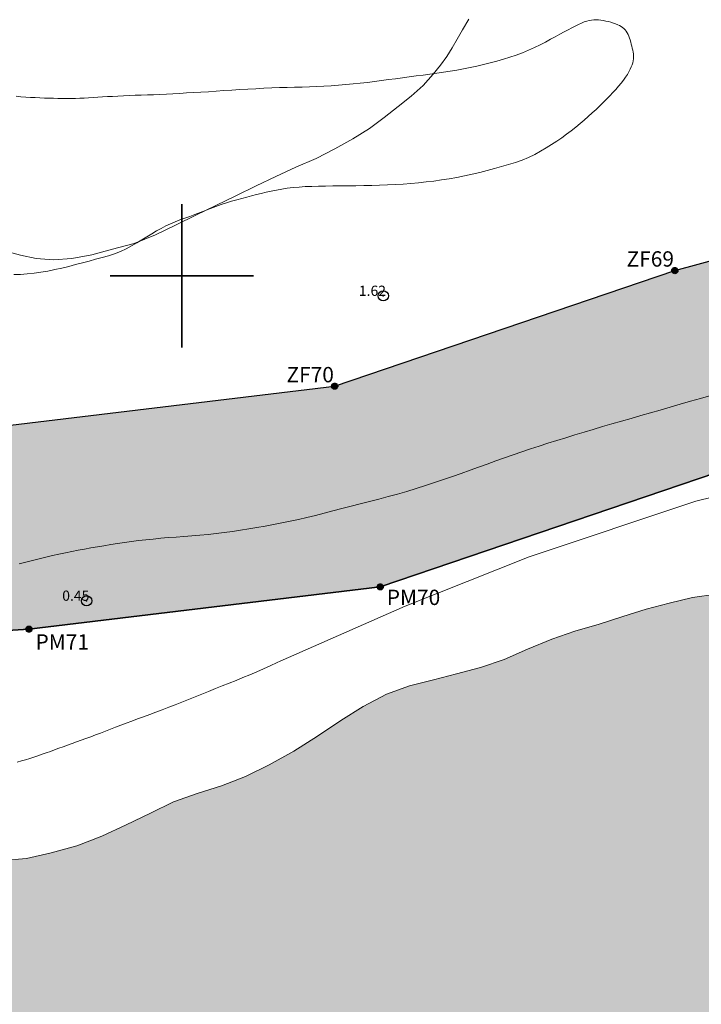
# Model space of a CAD drawing. Extents: x 517031 to 518281, y 1829633 to 1830443.
# Drawn here: x 517184 to 517251, y 1829729 to 1829825 of the extents above; entities that cross this region are included whole.
import ezdxf

# ---------------------------------------------------------------- set-up
doc = ezdxf.new("R2010")
doc.units = 0
doc.header["$MEASUREMENT"] = 0
doc.header["$PDMODE"] = 32
doc.header["$PDSIZE"] = -0.37
doc.linetypes.add('ACAD_ISO02W100', pattern=[15, 12, -3])
for name, color, linetype in [('0BUFER', 7, 'Continuous'), ('0E20', 7, 'Continuous'), ('0MM', 7, 'Continuous'), ('0TODAS1K', 7, 'Continuous'), ('0VERT1', 7, 'Continuous'), ('0VERT7', 7, 'Continuous'), ('1TODAS1K', 7, 'Continuous'), ('1VERTICE', 7, 'Continuous'), ('1VERTICE2', 7, 'Continuous'), ('COTA FOTOGRAMETRICA', 10, 'Continuous'), ('CURVA INTERMEDIA', 17, 'Continuous'), ('CURVA MAESTRA', 17, 'Continuous'), ('LIMITE COSTERO', 7, 'Continuous'), ('SIMBOLO GRADICULA', 7, 'Continuous'), ('VEREDA', 7, 'Continuous')]:
    doc.layers.add(name, color=color, linetype=linetype)
doc.styles.add('WMF-Times New Roman0', font='TIMES.TTF')

msp = doc.modelspace()

# ---------------------------------------------------------------- hatches: boundary and pattern name
at = {"linetype": 'Continuous'}
for color, points in [(254, [(518114.463, 1830054.487), (518118.857, 1830055.945), (518118.857, 1830034.915), (518108.086, 1830031.611), (518103.029, 1830030.953), (518098.498, 1830031.678), (518092.454, 1830030.227), (518084.745, 1830029.533), (518077.507, 1830023.122), (518069.039, 1830018.784), (518049.73, 1830013.544), (518038.649, 1830012.162), (518025.013, 1830008.588), (518012.471, 1830003.844), (517976.296, 1829993.806), (517972.212, 1829992.161), (517958.776, 1829986.747), (517949.797, 1829983.942), (517914.809, 1829975.733), (517899.832, 1829973.471), (517872.13, 1829965.582), (517827.128, 1829948.815), (517796.924, 1829935.775), (517781.714, 1829934.15), (517774.304, 1829933.358), (517758.997, 1829928.401), (517744.587, 1829924.986), (517740.258, 1829922.583), (517735.392, 1829917.481), (517731.066, 1829914.87), (517721.835, 1829914.397), (517711.956, 1829912.031), (517705.864, 1829910.14), (517694.689, 1829908.622), (517637.437, 1829893.893), (517607.532, 1829887.372), (517605.23, 1829886.87), (517578.35, 1829876.215), (517559.219, 1829869.677), (517551.712, 1829868.224), (517543.963, 1829865.56), (517523.379, 1829856.358), (517491.64, 1829848.477), (517474.976, 1829842.297), (517457.466, 1829838.45), (517446.154, 1829833.507), (517401.94, 1829821.204), (517381.924, 1829817.31), (517351.825, 1829809.156), (517322.588, 1829799.693), (517307.221, 1829793.669), (517283.337, 1829789.341), (517254.041, 1829781.377), (517219.405, 1829769.603), (517185.056, 1829765.467), (517173.498, 1829764.75), (517154.757, 1829759.331), (517145.519, 1829758.289), (517115.245, 1829751.586), (517101.678, 1829744.689), (517095.493, 1829742.399), (517060.597, 1829733.058), (517053.857, 1829730.948), (517053.857, 1829749.639), (517053.857, 1829749.678), (517053.857, 1829751.905), (517055.021, 1829752.27), (517089.422, 1829761.478), (517093.647, 1829763.042), (517108.444, 1829770.564), (517142.227, 1829778.045), (517150.83, 1829779.015), (517170.06, 1829784.575), (517183.24, 1829785.393), (517214.943, 1829789.21), (517248.194, 1829800.513), (517278.922, 1829808.867), (517301.737, 1829813.001), (517315.853, 1829818.535), (517346.127, 1829828.333), (517377.394, 1829836.804), (517397.342, 1829840.685), (517439.436, 1829852.398), (517451.257, 1829857.563), (517469.326, 1829861.533), (517485.735, 1829867.618), (517516.837, 1829875.341), (517536.616, 1829884.183), (517546.535, 1829887.593), (517554.06, 1829889.05), (517571.427, 1829894.985), (517597.514, 1829905.325), (517599.376, 1829906.063), (517632.813, 1829913.355), (517690.838, 1829928.283), (517701.524, 1829929.734), (517706.657, 1829931.327), (517717.177, 1829933.847), (517723.956, 1829934.469), (517727.888, 1829938.591), (517737.292, 1829943.811), (517753.601, 1829947.676), (517770.116, 1829953.024), (517791.782, 1829955.339), (517819.632, 1829967.363), (517819.668, 1829967.379), (517865.89, 1829984.6), (517895.582, 1829993.056), (517911.025, 1829995.388), (517944.524, 1830003.248), (517952.046, 1830005.598), (517969.865, 1830012.777), (518006.246, 1830022.872), (518010.818, 1830024.602), (518018.923, 1830027.667), (518034.859, 1830031.844), (518045.854, 1830033.216), (518061.782, 1830037.538), (518066.138, 1830039.77), (518076.405, 1830048.863), (518089.206, 1830050.015), (518097.713, 1830052.058), (518103.325, 1830051.16), (518103.833, 1830051.226)]), (131, [(517053.857, 1829712.968), (517054.519, 1829713.309), (517056.133, 1829714.635), (517057.329, 1829716.122), (517058.457, 1829717.564), (517059.904, 1829718.392), (517061.702, 1829718.588), (517063.657, 1829718.69), (517065.61, 1829719.113), (517067.442, 1829719.799), (517069.197, 1829720.573), (517070.934, 1829721.315), (517072.697, 1829721.85), (517074.482, 1829722.095), (517076.229, 1829722.278), (517077.916, 1829722.9), (517079.614, 1829723.793), (517081.381, 1829724.837), (517083.147, 1829725.881), (517084.838, 1829726.799), (517086.436, 1829727.666), (517087.99, 1829728.388), (517089.563, 1829729.249), (517091.154, 1829730.141), (517092.904, 1829730.833), (517098.403, 1829733.08), (517099.843, 1829733.21), (517101.503, 1829733.209), (517103.332, 1829733.386), (517105.096, 1829733.921), (517106.864, 1829734.644), (517108.612, 1829735.55), (517110.403, 1829736.708), (517112.312, 1829737.923), (517114.419, 1829738.894), (517116.621, 1829739.596), (517118.761, 1829740.227), (517120.775, 1829740.934), (517122.884, 1829741.584), (517125.28, 1829742.47), (517127.937, 1829743.797), (517130.832, 1829745.239), (517133.968, 1829746.476), (517137.237, 1829747.613), (517140.507, 1829748.536), (517143.715, 1829749.389), (517146.842, 1829750.141), (517149.601, 1829750.451), (517152.119, 1829750.136), (517154.275, 1829749.352), (517156.189, 1829748.265), (517158.001, 1829747.26), (517159.057, 1829746.492), (517159.938, 1829746.392), (517160.919, 1829746.222), (517162.071, 1829745.821), (517163.392, 1829745.299), (517164.846, 1829744.798), (517166.393, 1829744.363), (517168.01, 1829743.974), (517169.769, 1829743.677), (517171.708, 1829743.427), (517173.717, 1829743.224), (517175.815, 1829743.002), (517177.943, 1829742.87), (517180.19, 1829742.812), (517182.494, 1829742.85), (517184.81, 1829743.057), (517187.228, 1829743.608), (517189.725, 1829744.276), (517192.175, 1829745.235), (517194.561, 1829746.328), (517196.93, 1829747.486), (517199.174, 1829748.598), (517201.498, 1829749.4), (517203.892, 1829750.15), (517206.241, 1829751.069), (517208.536, 1829752.194), (517210.939, 1829753.54), (517213.279, 1829755.021), (517215.557, 1829756.527), (517217.726, 1829757.921), (517220.005, 1829759.111), (517222.271, 1829759.925), (517224.599, 1829760.507), (517226.867, 1829761.101), (517229.188, 1829761.709), (517231.516, 1829762.498), (517233.809, 1829763.526), (517236.171, 1829764.503), (517238.422, 1829765.272), (517240.806, 1829765.952), (517243.119, 1829766.695), (517245.383, 1829767.412), (517247.655, 1829767.994), (517249.931, 1829768.562), (517252.242, 1829768.892), (517254.666, 1829769.21), (517257.289, 1829769.608), (517259.714, 1829770.133), (517262.157, 1829770.801), (517264.648, 1829771.495), (517267.275, 1829772.404), (517269.964, 1829773.287), (517272.768, 1829774.049), (517275.401, 1829774.725), (517277.855, 1829774.927), (517280.236, 1829774.78), (517282.563, 1829774.521), (517284.891, 1829774.153), (517287.241, 1829773.914), (517289.468, 1829773.933), (517291.588, 1829774.254), (517293.566, 1829774.8), (517295.531, 1829775.397), (517297.475, 1829776.182), (517299.476, 1829777.064), (517301.541, 1829777.909), (517303.623, 1829778.798), (517305.659, 1829779.649), (517307.696, 1829780.499), (517309.726, 1829781.375), (517311.614, 1829782.159), (517313.396, 1829782.929), (517315.101, 1829783.679), (517316.651, 1829784.388), (517318.082, 1829785.025), (517319.424, 1829785.583), (517320.635, 1829786.01), (517321.492, 1829786.207), (517322.008, 1829786.343), (517325.262, 1829787.911), (517326.052, 1829788.049), (517327.183, 1829788.043), (517328.655, 1829788.001), (517330.38, 1829788.04), (517332.12, 1829788.234), (517334.004, 1829788.617), (517335.896, 1829789.072), (517344.39, 1829794.934), (517346.492, 1829795.953), (517348.532, 1829797.107), (517350.298, 1829798.465), (517350.913, 1829799.01), (517361.469, 1829803.594), (517367.244, 1829805.194), (517367.795, 1829805.391), (517368.716, 1829805.709), (517369.937, 1829806.088), (517371.389, 1829806.569), (517373.076, 1829807.138), (517374.801, 1829807.674), (517376.549, 1829808.115), (517378.297, 1829808.556), (517379.992, 1829808.984), (517381.686, 1829809.411), (517383.488, 1829809.866), (517385.424, 1829810.355), (517387.519, 1829810.898), (517389.802, 1829811.488), (517392.202, 1829812.066), (517394.7, 1829812.596), (517397.225, 1829813.133), (517399.831, 1829813.691), (517402.477, 1829814.316), (517405.311, 1829814.988), (517408.256, 1829815.674), (517411.4, 1829816.367), (517414.631, 1829817.168), (517417.993, 1829818.017), (517421.442, 1829818.859), (517424.922, 1829819.923), (517428.316, 1829821.095), (517431.721, 1829822.34), (517435.167, 1829823.539), (517436.719, 1829824.054), (517441.771, 1829824.635), (517445.551, 1829824.834), (517449.41, 1829825.552), (517450.731, 1829825.846), (517455.09, 1829827.299), (517458.359, 1829829.236), (517460.22, 1829830.999), (517462.718, 1829833.156), (517463.069, 1829833.412), (517463.599, 1829833.647), (517466.425, 1829834.804), (517469.35, 1829835.685), (517472.271, 1829836.465), (517475.169, 1829837.111), (517477.991, 1829837.608), (517480.731, 1829838.2), (517483.377, 1829838.825), (517486.09, 1829839.638), (517488.856, 1829840.694), (517491.722, 1829841.918), (517494.821, 1829843.244), (517497.836, 1829844.333), (517500.764, 1829845.087), (517503.531, 1829845.799), (517506.116, 1829846.438), (517508.486, 1829847.022), (517519.777, 1829849.213), (517523.158, 1829850.782), (517527.421, 1829851.915), (517530.578, 1829852.669), (517532.773, 1829853.266), (517534.998, 1829853.97), (517537.196, 1829854.783), (517539.542, 1829855.689), (517542.043, 1829856.549), (517544.702, 1829857.235), (517547.473, 1829857.934), (517550.488, 1829858.681), (517553.733, 1829859.543), (517557.01, 1829860.498), (517560.217, 1829861.622), (517563.433, 1829862.821), (517566.64, 1829864.059), (517569.933, 1829865.405), (517573.139, 1829866.758), (517576.322, 1829868.09), (517579.535, 1829869.416), (517582.815, 1829870.702), (517586.23, 1829872.021), (517589.594, 1829873.314), (517593.029, 1829874.553), (517596.694, 1829875.564), (517600.476, 1829876.561), (517604.224, 1829877.464), (517607.832, 1829878.246), (517611.406, 1829879.048), (517614.849, 1829879.917), (517618.184, 1829880.758), (517621.465, 1829881.587), (517624.619, 1829882.354), (517627.685, 1829883.128), (517630.619, 1829883.969), (517633.457, 1829884.742), (517636.119, 1829885.414), (517638.678, 1829886.045), (517641.183, 1829886.663), (517643.684, 1829887.409), (517646.306, 1829888.242), (517648.985, 1829889.076), (517651.533, 1829889.748), (517654.569, 1829890.528), (517657.463, 1829891.302), (517660.362, 1829891.947), (517663.26, 1829892.593), (517666.094, 1829893.265), (517668.878, 1829893.911), (517671.662, 1829894.556), (517674.479, 1829895.181), (517677.216, 1829895.786), (517679.987, 1829896.371), (517682.612, 1829896.962), (517685.12, 1829897.567), (517687.602, 1829898.164), (517689.962, 1829898.674), (517692.127, 1829899.163), (517694.091, 1829899.659), (517701.41, 1829901.142), (517701.752, 1829901.233), (517702.875, 1829901.531), (517704.438, 1829901.947), (517706.977, 1829902.622), (517708.93, 1829903.141), (517710.59, 1829903.583), (517713.031, 1829904.232), (517714.692, 1829904.674), (517716.254, 1829905.089), (517717.914, 1829905.531), (517719.184, 1829905.868), (517720.453, 1829906.206), (517721.625, 1829906.518), (517722.771, 1829906.927), (517724.135, 1829907.498), (517725.415, 1829907.995), (517726.522, 1829908.55), (517728.326, 1829909.239), (517729.837, 1829909.849), (517731.992, 1829910.787), (517733.334, 1829911.248), (517736.237, 1829912.125), (517737.468, 1829912.609), (517738.529, 1829912.943), (517740.027, 1829913.602), (517741.076, 1829913.985), (517742.124, 1829914.369), (517743.869, 1829914.885), (517745.236, 1829915.248), (517746.701, 1829915.638), (517748.263, 1829916.053), (517749.923, 1829916.495), (517751.486, 1829916.911), (517753.244, 1829917.378), (517755.099, 1829917.871), (517756.759, 1829918.313), (517758.419, 1829918.754), (517768.117, 1829923.576), (517769.726, 1829924.213), (517771.334, 1829924.849), (517772.786, 1829925.287), (517774.251, 1829925.677), (517776.106, 1829926.171), (517777.402, 1829926.411), (517778.795, 1829926.677), (517780.116, 1829926.82), (517782.401, 1829927.271), (517783.963, 1829927.686), (517785.428, 1829928.076), (517787.479, 1829928.621), (517789.139, 1829929.063), (517790.702, 1829929.478), (517792.387, 1829929.822), (517794.015, 1829929.994), (517795.726, 1829930.241), (517797.438, 1829930.488), (517798.955, 1829930.682), (517800.641, 1829931.026), (517802.874, 1829931.672), (517803.994, 1829932.179), (517805.163, 1829932.698), (517821.473, 1829939.592), (517823.231, 1829940.059), (517825.086, 1829940.553), (517826.16, 1829940.838), (517828.016, 1829941.332), (517829.871, 1829941.825), (517831.922, 1829942.371), (517833.094, 1829942.682), (517834.949, 1829943.176), (517836.694, 1829943.692), (517838.218, 1829944.254), (517839.741, 1829944.815), (517840.888, 1829945.224), (517842.008, 1829945.731), (517843.238, 1829946.215), (517844.407, 1829946.734), (517856.896, 1829950.89), (517858.335, 1829951.377), (517859.774, 1829951.864), (517861.31, 1829952.377), (517863.752, 1829953.026), (517865.692, 1829953.594), (517867.352, 1829954.036), (517868.914, 1829954.452), (517870.477, 1829954.867), (517872.137, 1829955.309), (517873.504, 1829955.672), (517874.578, 1829955.958), (517876.532, 1829956.477), (517878.791, 1829957.026), (517880.646, 1829957.519), (517882.208, 1829957.935), (517884.116, 1829958.233), (517886.133, 1829958.509), (517887.162, 1829958.574), (517889.179, 1829958.85), (517890.208, 1829958.915), (517891.822, 1829959.135), (517893.546, 1829959.333), (517895.245, 1829959.629), (517896.762, 1829959.823), (517897.764, 1829959.986), (517898.988, 1829960.102), (517900.111, 1829960.401), (517915.339, 1829964.868), (517916.902, 1829965.284), (517918.562, 1829965.725), (517920.502, 1829966.293), (517921.538, 1829966.725), (517922.612, 1829967.011), (517924.552, 1829967.579), (517926.33, 1829968.365), (517927.99, 1829968.806), (517929.455, 1829969.196), (517931.128, 1829969.589), (517932.703, 1829969.956), (517934.317, 1829970.176), (517936.016, 1829970.472), (517937.435, 1829970.64), (517938.854, 1829970.809), (517940.188, 1829970.903), (517942.232, 1829971.081), (517943.273, 1829971.098), (517944.697, 1829970.851), (517945.752, 1829970.818), (517947.274, 1829970.597), (517948.966, 1829970.525), (517950.716, 1829970.626), (517951.724, 1829970.372), (517952.727, 1829970.534), (517954.094, 1829970.898), (517955.754, 1829971.34), (517957.329, 1829971.706), (517960.259, 1829972.485), (517961.307, 1829972.869), (517968.096, 1829975.456), (517969.522, 1829975.992), (517971.117, 1829976.677), (517972.934, 1829977.317), (517974.81, 1829978.129), (517976.333, 1829978.69), (517977.746, 1829979.275), (517979.244, 1829979.934), (517980.827, 1829980.668), (517983.021, 1829981.46), (517984.486, 1829981.849), (517985.951, 1829982.239), (517987.488, 1829982.752), (517989.194, 1829983.414), (517990.666, 1829984.171), (517992.261, 1829984.856), (517993.746, 1829985.564), (517995.133, 1829986.246), (517996.559, 1829986.782), (517997.888, 1829987.291), (517999.353, 1829987.681), (518001.013, 1829988.122), (518002.712, 1829988.418), (518004.215, 1829988.661), (518006.624, 1829989.041), (518007.958, 1829989.135), (518009.107, 1829989.336), (518010.415, 1829989.528), (518021.955, 1829991.345), (518023.518, 1829991.76), (518025.178, 1829992.202), (518027.339, 1829992.725), (518028.707, 1829993.088), (518030.269, 1829993.504), (518031.734, 1829993.893), (518033.394, 1829994.335), (518035.054, 1829994.776), (518037.313, 1829995.325), (518038.927, 1829995.546), (518040.529, 1829995.815), (518042.214, 1829996.159), (518043.79, 1829996.526), (518045.879, 1829996.925), (518046.882, 1829997.087), (518048.372, 1829997.38), (518049.935, 1829997.795), (518051.986, 1829998.34), (518053.548, 1829998.756), (518054.915, 1829999.12), (518056.745, 1829999.71), (518057.816, 1830000.204), (518059.178, 1830000.983), (518060.246, 1830001.685), (518062.044, 1830002.789), (518063.439, 1830003.838), (518064.579, 1830004.663), (518065.745, 1830005.39), (518066.921, 1830006.277), (518068.367, 1830007.131), (518074.464, 1830010.16), (518076.522, 1830011.073), (518077.668, 1830011.482), (518079.132, 1830011.871), (518080.148, 1830011.985), (518081.456, 1830012.176), (518083.24, 1830012.546), (518084.314, 1830012.832), (518085.694, 1830013.147), (518087.061, 1830013.51), (518089.014, 1830014.03), (518090.674, 1830014.471), (518092.139, 1830014.861), (518093.812, 1830015.254), (518095.277, 1830015.643), (518096.839, 1830016.059), (518098.011, 1830016.37), (518099.769, 1830016.838), (518100.843, 1830017.124), (518102.308, 1830017.513), (518103.428, 1830018.02), (518104.695, 1830018.565), (518105.766, 1830019.059), (518114.56, 1830023.645), (518116.136, 1830024.389), (518117.836, 1830025.063), (518118.857, 1830025.504), (518118.857, 1829799.85), (518118.857, 1829668.97), (517053.857, 1829668.97)]), (174, [(517248.19, 1829800.21), (517248.14, 1829800.22), (517248.09, 1829800.23), (517248.04, 1829800.25), (517248, 1829800.28), (517247.96, 1829800.32), (517247.93, 1829800.36), (517247.91, 1829800.41), (517247.9, 1829800.46), (517247.89, 1829800.51), (517247.9, 1829800.57), (517247.91, 1829800.62), (517247.93, 1829800.66), (517247.96, 1829800.71), (517248, 1829800.74), (517248.04, 1829800.77), (517248.09, 1829800.8), (517248.14, 1829800.81), (517248.19, 1829800.81), (517248.25, 1829800.81), (517248.3, 1829800.8), (517248.34, 1829800.77), (517248.39, 1829800.74), (517248.42, 1829800.71), (517248.45, 1829800.66), (517248.48, 1829800.62), (517248.49, 1829800.57), (517248.49, 1829800.51), (517248.49, 1829800.46), (517248.48, 1829800.41), (517248.45, 1829800.36), (517248.42, 1829800.32), (517248.39, 1829800.28), (517248.34, 1829800.25), (517248.3, 1829800.23), (517248.25, 1829800.22)]), (174, [(517214.94, 1829788.91), (517214.89, 1829788.91), (517214.84, 1829788.93), (517214.79, 1829788.95), (517214.75, 1829788.98), (517214.71, 1829789.02), (517214.68, 1829789.06), (517214.66, 1829789.11), (517214.65, 1829789.16), (517214.64, 1829789.21), (517214.65, 1829789.26), (517214.66, 1829789.31), (517214.68, 1829789.36), (517214.71, 1829789.4), (517214.75, 1829789.44), (517214.79, 1829789.47), (517214.84, 1829789.49), (517214.89, 1829789.51), (517214.94, 1829789.51), (517215, 1829789.51), (517215.05, 1829789.49), (517215.09, 1829789.47), (517215.14, 1829789.44), (517215.17, 1829789.4), (517215.2, 1829789.36), (517215.22, 1829789.31), (517215.24, 1829789.26), (517215.24, 1829789.21), (517215.24, 1829789.16), (517215.22, 1829789.11), (517215.2, 1829789.06), (517215.17, 1829789.02), (517215.14, 1829788.98), (517215.09, 1829788.95), (517215.05, 1829788.93), (517215, 1829788.91)]), (174, [(517219.41, 1829769.3), (517219.35, 1829769.31), (517219.3, 1829769.32), (517219.26, 1829769.34), (517219.21, 1829769.37), (517219.18, 1829769.41), (517219.15, 1829769.45), (517219.12, 1829769.5), (517219.11, 1829769.55), (517219.11, 1829769.6), (517219.11, 1829769.66), (517219.12, 1829769.71), (517219.15, 1829769.75), (517219.18, 1829769.8), (517219.21, 1829769.83), (517219.26, 1829769.86), (517219.3, 1829769.88), (517219.35, 1829769.9), (517219.41, 1829769.9), (517219.46, 1829769.9), (517219.51, 1829769.88), (517219.56, 1829769.86), (517219.6, 1829769.83), (517219.63, 1829769.8), (517219.66, 1829769.75), (517219.69, 1829769.71), (517219.7, 1829769.66), (517219.71, 1829769.6), (517219.7, 1829769.55), (517219.69, 1829769.5), (517219.66, 1829769.45), (517219.63, 1829769.41), (517219.6, 1829769.37), (517219.55, 1829769.34), (517219.51, 1829769.32), (517219.46, 1829769.31)]), (174, [(517185.06, 1829765.17), (517185, 1829765.17), (517184.95, 1829765.19), (517184.91, 1829765.21), (517184.86, 1829765.24), (517184.83, 1829765.27), (517184.8, 1829765.32), (517184.77, 1829765.36), (517184.76, 1829765.41), (517184.76, 1829765.47), (517184.76, 1829765.52), (517184.77, 1829765.57), (517184.8, 1829765.62), (517184.83, 1829765.66), (517184.86, 1829765.7), (517184.91, 1829765.73), (517184.95, 1829765.75), (517185, 1829765.76), (517185.06, 1829765.77), (517185.11, 1829765.76), (517185.16, 1829765.75), (517185.21, 1829765.73), (517185.25, 1829765.7), (517185.29, 1829765.66), (517185.32, 1829765.62), (517185.34, 1829765.57), (517185.35, 1829765.52), (517185.36, 1829765.47), (517185.35, 1829765.41), (517185.34, 1829765.36), (517185.32, 1829765.32), (517185.29, 1829765.27), (517185.25, 1829765.24), (517185.21, 1829765.21), (517185.16, 1829765.19), (517185.11, 1829765.17)])]:
    msp.add_hatch(color=color, dxfattribs=at).paths.add_polyline_path(points)

# ---------------------------------------------------------------- linework, layer by layer
at = {"layer": '0BUFER'}
for points in [[(517183.24, 1829785.393), (517214.943, 1829789.21), (517248.194, 1829800.513), (517278.922, 1829808.867), (517301.737, 1829813.001), (517315.853, 1829818.535), (517346.127, 1829828.333)], [(517322.588, 1829799.693), (517307.221, 1829793.669), (517283.337, 1829789.341), (517254.041, 1829781.377), (517219.405, 1829769.603), (517185.056, 1829765.467), (517173.498, 1829764.75)]]:
    msp.add_lwpolyline(points, dxfattribs=at)
at = {"layer": '0E20', "linetype": 'Continuous', "lineweight": 20, "ltscale": 0.5}
for points in [[(517248.19, 1829800.51), (517278.92, 1829808.87)], [(517214.94, 1829789.21), (517248.19, 1829800.51)], [(517183.24, 1829785.39), (517214.94, 1829789.21)]]:
    msp.add_lwpolyline(points, dxfattribs=at)
at = {"layer": '0MM', "linetype": 'Continuous', "lineweight": 20, "ltscale": 0.09}
for points in [[(517219.41, 1829769.6), (517254.04, 1829781.38)], [(517185.06, 1829765.47), (517219.41, 1829769.6)], [(517173.5, 1829764.75), (517185.06, 1829765.47)]]:
    msp.add_lwpolyline(points, dxfattribs=at)
at = {"layer": '0TODAS1K', "elevation": 0.034}
for points in [[(517219.405, 1829769.603), (517254.041, 1829781.377)], [(517185.056, 1829765.467), (517219.405, 1829769.603)], [(517173.498, 1829764.75), (517185.056, 1829765.467)]]:
    msp.add_lwpolyline(points, dxfattribs=at)
at = {"layer": '0VERT1', "color": 174}
for points in [[(517219.41, 1829769.3), (517219.35, 1829769.31), (517219.3, 1829769.32), (517219.26, 1829769.34), (517219.21, 1829769.37), (517219.18, 1829769.41), (517219.15, 1829769.45), (517219.12, 1829769.5), (517219.11, 1829769.55), (517219.11, 1829769.6), (517219.11, 1829769.66), (517219.12, 1829769.71), (517219.15, 1829769.75), (517219.18, 1829769.8), (517219.21, 1829769.83), (517219.26, 1829769.86), (517219.3, 1829769.88), (517219.35, 1829769.9), (517219.41, 1829769.9), (517219.46, 1829769.9), (517219.51, 1829769.88), (517219.56, 1829769.86), (517219.6, 1829769.83), (517219.63, 1829769.8), (517219.66, 1829769.75), (517219.69, 1829769.71), (517219.7, 1829769.66), (517219.71, 1829769.6), (517219.7, 1829769.55), (517219.69, 1829769.5), (517219.66, 1829769.45), (517219.63, 1829769.41), (517219.6, 1829769.37), (517219.55, 1829769.34), (517219.51, 1829769.32), (517219.46, 1829769.31), (517219.41, 1829769.3)], [(517185.06, 1829765.17), (517185, 1829765.17), (517184.95, 1829765.19), (517184.91, 1829765.21), (517184.86, 1829765.24), (517184.83, 1829765.27), (517184.8, 1829765.32), (517184.77, 1829765.36), (517184.76, 1829765.41), (517184.76, 1829765.47), (517184.76, 1829765.52), (517184.77, 1829765.57), (517184.8, 1829765.62), (517184.83, 1829765.66), (517184.86, 1829765.7), (517184.91, 1829765.73), (517184.95, 1829765.75), (517185, 1829765.76), (517185.06, 1829765.77), (517185.11, 1829765.76), (517185.16, 1829765.75), (517185.21, 1829765.73), (517185.25, 1829765.7), (517185.29, 1829765.66), (517185.32, 1829765.62), (517185.34, 1829765.57), (517185.35, 1829765.52), (517185.36, 1829765.47), (517185.35, 1829765.41), (517185.34, 1829765.36), (517185.32, 1829765.32), (517185.29, 1829765.27), (517185.25, 1829765.24), (517185.21, 1829765.21), (517185.16, 1829765.19), (517185.11, 1829765.17), (517185.06, 1829765.17)]]:
    msp.add_lwpolyline(points, dxfattribs=at)
at = {"layer": '0VERT7', "color": 174}
for points in [[(517248.19, 1829800.21), (517248.14, 1829800.22), (517248.09, 1829800.23), (517248.04, 1829800.25), (517248, 1829800.28), (517247.96, 1829800.32), (517247.93, 1829800.36), (517247.91, 1829800.41), (517247.9, 1829800.46), (517247.89, 1829800.51), (517247.9, 1829800.57), (517247.91, 1829800.62), (517247.93, 1829800.66), (517247.96, 1829800.71), (517248, 1829800.74), (517248.04, 1829800.77), (517248.09, 1829800.8), (517248.14, 1829800.81), (517248.19, 1829800.81), (517248.25, 1829800.81), (517248.3, 1829800.8), (517248.34, 1829800.77), (517248.39, 1829800.74), (517248.42, 1829800.71), (517248.45, 1829800.66), (517248.48, 1829800.62), (517248.49, 1829800.57), (517248.49, 1829800.51), (517248.49, 1829800.46), (517248.48, 1829800.41), (517248.45, 1829800.36), (517248.42, 1829800.32), (517248.39, 1829800.28), (517248.34, 1829800.25), (517248.3, 1829800.23), (517248.25, 1829800.22), (517248.19, 1829800.21)], [(517214.94, 1829788.91), (517214.89, 1829788.91), (517214.84, 1829788.93), (517214.79, 1829788.95), (517214.75, 1829788.98), (517214.71, 1829789.02), (517214.68, 1829789.06), (517214.66, 1829789.11), (517214.65, 1829789.16), (517214.64, 1829789.21), (517214.65, 1829789.26), (517214.66, 1829789.31), (517214.68, 1829789.36), (517214.71, 1829789.4), (517214.75, 1829789.44), (517214.79, 1829789.47), (517214.84, 1829789.49), (517214.89, 1829789.51), (517214.94, 1829789.51), (517215, 1829789.51), (517215.05, 1829789.49), (517215.09, 1829789.47), (517215.14, 1829789.44), (517215.17, 1829789.4), (517215.2, 1829789.36), (517215.22, 1829789.31), (517215.24, 1829789.26), (517215.24, 1829789.21), (517215.24, 1829789.16), (517215.22, 1829789.11), (517215.2, 1829789.06), (517215.17, 1829789.02), (517215.14, 1829788.98), (517215.09, 1829788.95), (517215.05, 1829788.93), (517215, 1829788.91), (517214.94, 1829788.91)]]:
    msp.add_lwpolyline(points, dxfattribs=at)
at = {"layer": 'COTA FOTOGRAMETRICA'}
for p in [(517219.697, 1829798.045, 1.624), (517190.694, 1829768.239, 0.452)]:
    msp.add_point(p, dxfattribs=at)
at = {"layer": 'CURVA INTERMEDIA', "color": 17, "linetype": 'Continuous', "lineweight": 9}
for points, elevation in [([(517183.572, 1829800.122), (517184.226, 1829800.14), (517184.886, 1829800.184), (517185.553, 1829800.255), (517186.229, 1829800.352), (517186.909, 1829800.471), (517187.591, 1829800.61), (517188.273, 1829800.763), (517188.95, 1829800.928), (517189.621, 1829801.1), (517190.282, 1829801.276), (517190.933, 1829801.452), (517191.573, 1829801.625), (517192.202, 1829801.795), (517192.817, 1829801.972), (517193.414, 1829802.169), (517193.992, 1829802.396), (517194.548, 1829802.65), (517195.085, 1829802.926), (517195.602, 1829803.218), (517196.102, 1829803.518), (517196.587, 1829803.818), (517197.059, 1829804.11), (517197.521, 1829804.388), (517197.978, 1829804.646), (517198.432, 1829804.879), (517198.888, 1829805.09), (517199.349, 1829805.283), (517199.819, 1829805.464), (517200.299, 1829805.639), (517200.789, 1829805.816), (517201.288, 1829806), (517201.795, 1829806.192), (517202.306, 1829806.388), (517202.82, 1829806.588), (517203.334, 1829806.784), (517203.848, 1829806.969), (517204.361, 1829807.139), (517204.869, 1829807.294), (517205.37, 1829807.437), (517205.862, 1829807.569), (517206.346, 1829807.695), (517206.823, 1829807.817), (517207.294, 1829807.938), (517207.766, 1829808.058), (517208.245, 1829808.174), (517208.736, 1829808.284), (517209.244, 1829808.386), (517209.767, 1829808.479), (517210.31, 1829808.559), (517210.873, 1829808.627), (517211.459, 1829808.681), (517212.07, 1829808.72), (517212.707, 1829808.748), (517213.37, 1829808.768), (517214.058, 1829808.782), (517214.769, 1829808.791), (517215.502, 1829808.798), (517216.253, 1829808.804), (517217.016, 1829808.811), (517217.788, 1829808.821), (517218.561, 1829808.835), (517219.334, 1829808.857), (517220.104, 1829808.886), (517220.868, 1829808.924), (517221.628, 1829808.972), (517222.384, 1829809.031), (517223.138, 1829809.101), (517223.889, 1829809.182), (517224.64, 1829809.273), (517225.391, 1829809.374), (517226.143, 1829809.488), (517226.896, 1829809.618), (517227.649, 1829809.767), (517228.396, 1829809.933), (517229.132, 1829810.112), (517229.851, 1829810.3), (517230.558, 1829810.492), (517231.255, 1829810.684), (517231.945, 1829810.876), (517232.622, 1829811.078), (517233.278, 1829811.306), (517233.906, 1829811.571), (517234.506, 1829811.867), (517235.078, 1829812.181), (517235.624, 1829812.506), (517236.147, 1829812.837), (517236.651, 1829813.172), (517237.138, 1829813.509), (517237.61, 1829813.849), (517238.065, 1829814.19), (517238.505, 1829814.533), (517238.93, 1829814.879), (517239.341, 1829815.227), (517239.739, 1829815.577), (517240.123, 1829815.926), (517240.495, 1829816.271), (517240.854, 1829816.609), (517241.198, 1829816.94), (517241.529, 1829817.268), (517241.845, 1829817.592), (517242.147, 1829817.913), (517242.435, 1829818.228), (517242.708, 1829818.537), (517242.962, 1829818.839), (517243.19, 1829819.133), (517243.388, 1829819.419), (517243.558, 1829819.693), (517243.705, 1829819.953), (517243.831, 1829820.196), (517243.937, 1829820.423), (517244.022, 1829820.637), (517244.086, 1829820.839), (517244.13, 1829821.029), (517244.157, 1829821.207), (517244.169, 1829821.375), (517244.167, 1829821.538), (517244.151, 1829821.704), (517244.124, 1829821.878), (517244.088, 1829822.061), (517244.044, 1829822.253), (517243.995, 1829822.453), (517243.941, 1829822.657), (517243.885, 1829822.86), (517243.827, 1829823.058), (517243.765, 1829823.249), (517243.699, 1829823.432), (517243.625, 1829823.606), (517243.542, 1829823.77), (517243.447, 1829823.919), (517243.339, 1829824.052), (517243.219, 1829824.17), (517243.087, 1829824.277), (517242.944, 1829824.375), (517242.787, 1829824.466), (517242.611, 1829824.552), (517242.412, 1829824.635), (517242.193, 1829824.713), (517241.958, 1829824.785), (517241.709, 1829824.851), (517241.455, 1829824.909), (517241.205, 1829824.959), (517240.964, 1829825), (517240.731, 1829825.027), (517240.505, 1829825.038), (517240.28, 1829825.028), (517240.054, 1829825), (517239.823, 1829824.955), (517239.584, 1829824.895), (517239.333, 1829824.816), (517239.065, 1829824.711), (517238.778, 1829824.579), (517238.468, 1829824.422), (517238.132, 1829824.244), (517237.766, 1829824.05), (517237.373, 1829823.841), (517236.955, 1829823.617), (517236.512, 1829823.377), (517236.043, 1829823.124), (517235.546, 1829822.859), (517235.019, 1829822.586), (517234.465, 1829822.313), (517233.889, 1829822.049), (517233.296, 1829821.802), (517232.688, 1829821.574), (517232.066, 1829821.365), (517231.434, 1829821.175), (517230.793, 1829820.999), (517230.149, 1829820.83), (517229.504, 1829820.665), (517228.856, 1829820.506), (517228.206, 1829820.36), (517227.551, 1829820.229), (517226.894, 1829820.112), (517226.237, 1829820.005), (517225.58, 1829819.905), (517224.921, 1829819.81), (517224.259, 1829819.719), (517223.59, 1829819.631), (517222.918, 1829819.543), (517222.243, 1829819.455), (517221.569, 1829819.364), (517220.892, 1829819.272), (517220.212, 1829819.18), (517219.526, 1829819.089), (517218.835, 1829819.001), (517218.141, 1829818.917), (517217.445, 1829818.839), (517216.745, 1829818.767), (517216.039, 1829818.702), (517215.326, 1829818.644), (517214.61, 1829818.592), (517213.894, 1829818.546), (517213.181, 1829818.507), (517212.469, 1829818.475), (517211.752, 1829818.451), (517211.026, 1829818.436), (517210.291, 1829818.424), (517209.545, 1829818.406), (517208.788, 1829818.378), (517208.019, 1829818.341), (517207.241, 1829818.298), (517206.455, 1829818.253), (517205.666, 1829818.205), (517204.882, 1829818.155), (517204.106, 1829818.104), (517203.343, 1829818.053), (517202.597, 1829818.005), (517201.87, 1829817.961), (517201.162, 1829817.92), (517200.472, 1829817.88), (517199.797, 1829817.838), (517199.137, 1829817.798), (517198.491, 1829817.762), (517197.858, 1829817.734), (517197.238, 1829817.711), (517196.631, 1829817.691), (517196.036, 1829817.671), (517195.451, 1829817.65), (517194.875, 1829817.628), (517194.308, 1829817.603), (517193.755, 1829817.576), (517193.225, 1829817.547), (517192.723, 1829817.517), (517192.245, 1829817.487), (517191.783, 1829817.458), (517191.331, 1829817.432), (517190.887, 1829817.406), (517190.453, 1829817.381), (517190.027, 1829817.356), (517189.605, 1829817.336), (517189.182, 1829817.324), (517188.754, 1829817.324), (517188.321, 1829817.333), (517187.887, 1829817.345), (517187.451, 1829817.357), (517187.014, 1829817.369), (517186.572, 1829817.384), (517186.124, 1829817.403), (517185.669, 1829817.425), (517185.209, 1829817.451), (517184.745, 1829817.482), (517184.277, 1829817.516), (517183.804, 1829817.556)], 2.039), ([(517184.094, 1829771.854), (517184.752, 1829772.018), (517185.407, 1829772.181), (517186.06, 1829772.341), (517186.71, 1829772.499), (517187.355, 1829772.652), (517187.993, 1829772.799), (517188.622, 1829772.938), (517189.245, 1829773.068), (517189.866, 1829773.189), (517190.489, 1829773.302), (517191.116, 1829773.411), (517191.75, 1829773.517), (517192.392, 1829773.625), (517193.045, 1829773.733), (517193.71, 1829773.838), (517194.387, 1829773.937), (517195.076, 1829774.031), (517195.775, 1829774.119), (517196.483, 1829774.202), (517197.201, 1829774.279), (517197.933, 1829774.349), (517198.681, 1829774.414), (517199.442, 1829774.475), (517200.213, 1829774.533), (517200.991, 1829774.592), (517201.775, 1829774.656), (517202.564, 1829774.729), (517203.359, 1829774.814), (517204.156, 1829774.913), (517204.953, 1829775.022), (517205.749, 1829775.141), (517206.544, 1829775.269), (517207.342, 1829775.404), (517208.144, 1829775.546), (517208.951, 1829775.695), (517209.764, 1829775.852), (517210.583, 1829776.021), (517211.407, 1829776.2), (517212.236, 1829776.39), (517213.07, 1829776.59), (517213.913, 1829776.799), (517214.772, 1829777.018), (517215.651, 1829777.245), (517216.545, 1829777.476), (517217.447, 1829777.709), (517218.351, 1829777.941), (517219.258, 1829778.175), (517220.168, 1829778.418), (517221.083, 1829778.673), (517221.999, 1829778.939), (517222.912, 1829779.215), (517223.817, 1829779.498), (517224.713, 1829779.788), (517225.596, 1829780.083), (517226.467, 1829780.384), (517227.326, 1829780.689), (517228.177, 1829780.996), (517229.021, 1829781.302), (517229.862, 1829781.608), (517230.701, 1829781.912), (517231.541, 1829782.213), (517232.383, 1829782.509), (517233.229, 1829782.799), (517234.079, 1829783.082), (517234.935, 1829783.359), (517235.798, 1829783.633), (517236.666, 1829783.905), (517237.542, 1829784.176), (517238.426, 1829784.447), (517239.32, 1829784.72), (517240.222, 1829784.992), (517241.134, 1829785.263), (517242.055, 1829785.532), (517242.985, 1829785.8), (517243.921, 1829786.068), (517244.864, 1829786.338), (517245.815, 1829786.611), (517246.775, 1829786.887), (517247.745, 1829787.167), (517248.726, 1829787.451), (517249.716, 1829787.738), (517250.715, 1829788.028), (517251.721, 1829788.321)], 1.067)]:
    msp.add_lwpolyline(points, dxfattribs=dict(at, elevation=elevation))
at = {"layer": 'CURVA MAESTRA', "color": 17, "linetype": 'Continuous', "lineweight": 13, "elevation": 0.071}
msp.add_lwpolyline([(517183.898, 1829752.468), (517184.314, 1829752.584), (517184.726, 1829752.704), (517185.131, 1829752.83), (517185.532, 1829752.961), (517185.931, 1829753.096), (517186.333, 1829753.235), (517186.738, 1829753.377), (517187.147, 1829753.522), (517187.561, 1829753.671), (517187.981, 1829753.821), (517188.406, 1829753.974), (517188.838, 1829754.129), (517189.275, 1829754.286), (517189.72, 1829754.447), (517190.172, 1829754.612), (517190.631, 1829754.783), (517191.097, 1829754.956), (517191.568, 1829755.134), (517192.045, 1829755.314), (517192.53, 1829755.5), (517193.022, 1829755.69), (517193.525, 1829755.884), (517194.04, 1829756.081), (517194.57, 1829756.281), (517195.116, 1829756.484), (517195.68, 1829756.692), (517196.263, 1829756.905), (517196.862, 1829757.124), (517197.472, 1829757.352), (517198.09, 1829757.589), (517198.716, 1829757.834), (517199.351, 1829758.086), (517199.996, 1829758.343), (517200.649, 1829758.604), (517201.305, 1829758.866), (517201.963, 1829759.127), (517202.623, 1829759.389), (517203.286, 1829759.651), (517203.954, 1829759.917), (517204.626, 1829760.185), (517205.301, 1829760.457), (517205.978, 1829760.733), (517206.653, 1829761.012), (517207.322, 1829761.296), (517207.983, 1829761.586), (517208.642, 1829761.885), (517209.309, 1829762.196), (517209.63, 1829762.35), (517221.829, 1829767.713), (517233.956, 1829772.541), (517250.245, 1829777.97), (517260.104, 1829780.403)], dxfattribs=at)
at = {"layer": 'LIMITE COSTERO', "linetype": 'Continuous', "lineweight": 20, "ltscale": 0.5}
msp.add_lwpolyline([(517182.494, 1829742.85), (517184.81, 1829743.057), (517187.228, 1829743.608), (517189.725, 1829744.276), (517192.175, 1829745.235), (517194.561, 1829746.328), (517196.93, 1829747.486), (517199.174, 1829748.598), (517201.498, 1829749.4), (517203.892, 1829750.15), (517206.241, 1829751.069), (517208.536, 1829752.194), (517210.939, 1829753.54), (517213.279, 1829755.021), (517215.557, 1829756.527), (517217.726, 1829757.921), (517220.005, 1829759.111), (517222.271, 1829759.925), (517224.599, 1829760.507), (517226.867, 1829761.101), (517229.188, 1829761.709), (517231.516, 1829762.498), (517233.809, 1829763.526), (517236.171, 1829764.503), (517238.422, 1829765.272), (517240.806, 1829765.952), (517243.119, 1829766.695), (517245.383, 1829767.412), (517247.655, 1829767.994), (517249.931, 1829768.562), (517252.242, 1829768.892)], dxfattribs=at)
at = {"layer": 'LIMITE COSTERO', "linetype": 'Continuous', "lineweight": 20, "ltscale": 0.5, "elevation": 0.034}
msp.add_lwpolyline([(517182.494, 1829742.85), (517184.81, 1829743.057), (517187.228, 1829743.608), (517189.725, 1829744.276), (517192.175, 1829745.235), (517194.561, 1829746.328), (517196.93, 1829747.486), (517199.174, 1829748.598), (517201.498, 1829749.4), (517203.892, 1829750.15), (517206.241, 1829751.069), (517208.536, 1829752.194), (517210.939, 1829753.54), (517213.279, 1829755.021), (517215.557, 1829756.527), (517217.726, 1829757.921), (517220.005, 1829759.111), (517222.271, 1829759.925), (517224.599, 1829760.507), (517226.867, 1829761.101), (517229.188, 1829761.709), (517231.516, 1829762.498), (517233.809, 1829763.526), (517236.171, 1829764.503), (517238.422, 1829765.272), (517240.806, 1829765.952), (517243.119, 1829766.695), (517245.383, 1829767.412), (517247.655, 1829767.994), (517249.931, 1829768.562), (517252.242, 1829768.892)], dxfattribs=at)
at = {"layer": 'SIMBOLO GRADICULA', "color": 5}
for points in [[(517200, 1829807), (517200, 1829800)], [(517207, 1829800), (517200, 1829800), (517200, 1829807)], [(517200, 1829800), (517193, 1829800)], [(517193, 1829800), (517200, 1829800), (517200, 1829793)], [(517200, 1829793), (517200, 1829800), (517207, 1829800)]]:
    msp.add_lwpolyline(points, dxfattribs=at)
at = {"layer": 'VEREDA', "linetype": 'ACAD_ISO02W100', "lineweight": 0, "ltscale": 0.2, "elevation": 0.034}
msp.add_lwpolyline([(517182.668, 1829802.452), (517184.237, 1829802.036), (517185.757, 1829801.704), (517187.443, 1829801.581), (517189.261, 1829801.685), (517191.203, 1829802.056), (517193.233, 1829802.616), (517195.347, 1829803.169), (517197.442, 1829804.008), (517199.445, 1829804.987), (517201.374, 1829805.933), (517203.332, 1829806.873), (517205.29, 1829807.813), (517207.267, 1829808.786), (517209.202, 1829809.706), (517211.141, 1829810.613), (517213.123, 1829811.463), (517214.968, 1829812.415), (517216.722, 1829813.398), (517218.333, 1829814.399), (517219.788, 1829815.469), (517221.157, 1829816.557), (517222.432, 1829817.58), (517223.593, 1829818.615), (517224.573, 1829819.712), (517225.281, 1829820.586), (517225.908, 1829821.453), (517226.432, 1829822.293), (517226.923, 1829823.152), (517227.43, 1829824.056), (517228.072, 1829825.078)], dxfattribs=at)

# ---------------------------------------------------------------- texts
at = {"layer": '1TODAS1K', "style": 'WMF-Times New Roman0'}
for s, p in [('1.62', (517217.312, 1829798.045)), ('0.45', (517188.309, 1829768.239))]:
    msp.add_text(s, height=1, dxfattribs=at).set_placement(p)
at = {"layer": '1VERTICE', "lineweight": 9, "style": 'WMF-Times New Roman0'}
for s, p in [('PM70', (517220.035, 1829767.826)), ('PM71', (517185.695, 1829763.467))]:
    msp.add_text(s, height=1.5, dxfattribs=at).set_placement(p)
at = {"layer": '1VERTICE2', "lineweight": 9, "style": 'WMF-Times New Roman0'}
for s, p in [('ZF69', (517243.482, 1829800.905)), ('ZF70', (517210.232, 1829789.595))]:
    msp.add_text(s, height=1.5, dxfattribs=at).set_placement(p)

doc.saveas('drawing.dxf')
